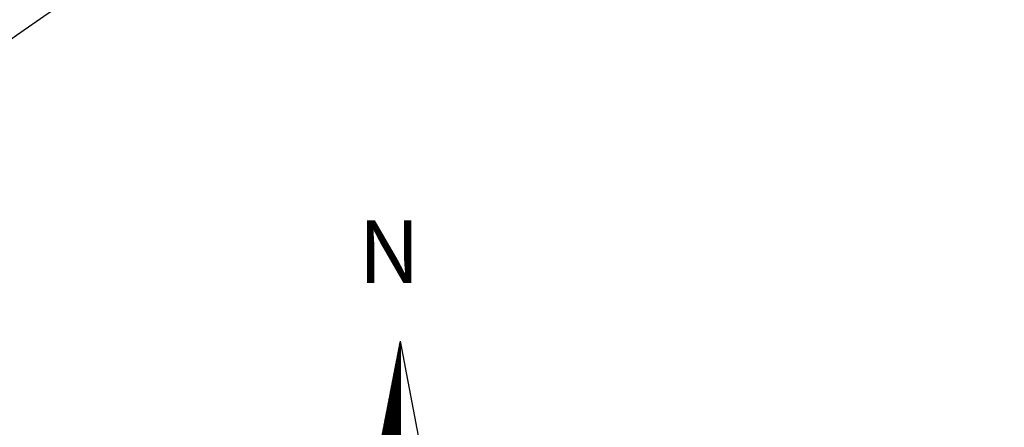
# Model space of a CAD drawing. Extents: x 177618 to 177774, y 1668886 to 1669106.
# Drawn here: x 177726 to 177750, y 1669067 to 1669077 of the extents above; entities that cross this region are included whole.
import ezdxf

# ---------------------------------------------------------------- set-up
doc = ezdxf.new("R2010")
doc.units = 0
doc.header["$LTSCALE"] = 10
doc.header["$MEASUREMENT"] = 0
doc.linetypes.add('CONTINUO', pattern=[0])
doc.layers.get('0').update_dxf_attribs({"linetype": 'CONTINUOUS'})
doc.layers.add('_TG', color=7, linetype='CONTINUO')
doc.layers.add('NORTE', color=7, linetype='CONTINUOUS')
doc.styles.add('ROMANT', font='romant', dxfattribs={"height": 0.2})

# ---------------------------------------------------------------- blocks, each defined once
blk = doc.blocks.new('*X17')
at = {"color": 0}
for p, q in [((182559.335, 1662942.147), (182559.34, 1662942.152)), ((182559.34, 1662942.142), (182559.335, 1662942.147)), ((182559.34, 1662942.159), (182559.338, 1662942.162)), ((182559.339, 1662942.169), (182559.34, 1662942.17)), ((182559.293, 1662941.928), (182559.34, 1662941.975)), ((182559.297, 1662941.95), (182559.34, 1662941.993)), ((182559.301, 1662941.972), (182559.34, 1662942.011)), ((182559.34, 1662941.93), (182559.301, 1662941.969)), ((182559.34, 1662941.947), (182559.304, 1662941.984)), ((182559.305, 1662941.993), (182559.34, 1662942.028)), ((182559.34, 1662941.965), (182559.306, 1662941.999)), ((182559.34, 1662941.983), (182559.309, 1662942.013)), ((182559.31, 1662942.015), (182559.34, 1662942.046)), ((182559.34, 1662942), (182559.312, 1662942.028)), ((182559.314, 1662942.037), (182559.34, 1662942.064)), ((182559.34, 1662942.018), (182559.315, 1662942.043)), ((182559.318, 1662942.059), (182559.34, 1662942.081)), ((182559.34, 1662942.036), (182559.318, 1662942.058)), ((182559.34, 1662942.053), (182559.321, 1662942.073)), ((182559.322, 1662942.081), (182559.34, 1662942.099)), ((182559.34, 1662942.071), (182559.324, 1662942.088)), ((182559.34, 1662942.089), (182559.326, 1662942.102)), ((182559.327, 1662942.103), (182559.34, 1662942.117)), ((182559.34, 1662942.106), (182559.329, 1662942.117)), ((182559.331, 1662942.125), (182559.34, 1662942.134)), ((182559.34, 1662942.124), (182559.332, 1662942.132)), ((182559.25, 1662941.709), (182559.34, 1662941.798)), ((182559.255, 1662941.731), (182559.34, 1662941.816)), ((182559.259, 1662941.753), (182559.34, 1662941.834)), ((182559.263, 1662941.774), (182559.34, 1662941.851)), ((182559.34, 1662941.717), (182559.266, 1662941.791)), ((182559.267, 1662941.796), (182559.34, 1662941.869)), ((182559.34, 1662941.735), (182559.269, 1662941.806)), ((182559.272, 1662941.818), (182559.34, 1662941.887)), ((182559.34, 1662941.753), (182559.272, 1662941.821)), ((182559.34, 1662941.771), (182559.275, 1662941.836)), ((182559.276, 1662941.84), (182559.34, 1662941.904)), ((182559.34, 1662941.788), (182559.278, 1662941.85)), ((182559.28, 1662941.862), (182559.34, 1662941.922)), ((182559.34, 1662941.806), (182559.281, 1662941.865)), ((182559.284, 1662941.884), (182559.34, 1662941.94)), ((182559.34, 1662941.824), (182559.284, 1662941.88)), ((182559.34, 1662941.841), (182559.286, 1662941.895)), ((182559.288, 1662941.906), (182559.34, 1662941.957)), ((182559.34, 1662941.859), (182559.289, 1662941.91)), ((182559.34, 1662941.877), (182559.292, 1662941.925)), ((182559.34, 1662941.894), (182559.295, 1662941.939)), ((182559.34, 1662941.912), (182559.298, 1662941.954)), ((182559.208, 1662941.49), (182559.34, 1662941.622)), ((182559.212, 1662941.512), (182559.34, 1662941.639)), ((182559.217, 1662941.534), (182559.34, 1662941.657)), ((182559.221, 1662941.555), (182559.34, 1662941.675)), ((182559.225, 1662941.577), (182559.34, 1662941.692)), ((182559.229, 1662941.599), (182559.34, 1662941.71)), ((182559.234, 1662941.621), (182559.34, 1662941.728)), ((182559.34, 1662941.523), (182559.235, 1662941.628)), ((182559.238, 1662941.643), (182559.34, 1662941.745)), ((182559.34, 1662941.541), (182559.238, 1662941.643)), ((182559.34, 1662941.558), (182559.241, 1662941.658)), ((182559.242, 1662941.665), (182559.34, 1662941.763)), ((182559.34, 1662941.576), (182559.243, 1662941.673)), ((182559.246, 1662941.687), (182559.34, 1662941.781)), ((182559.34, 1662941.594), (182559.246, 1662941.687)), ((182559.34, 1662941.611), (182559.249, 1662941.702)), ((182559.34, 1662941.629), (182559.252, 1662941.717)), ((182559.34, 1662941.647), (182559.255, 1662941.732)), ((182559.34, 1662941.664), (182559.258, 1662941.747)), ((182559.34, 1662941.682), (182559.261, 1662941.762)), ((182559.34, 1662941.7), (182559.264, 1662941.776)), ((182559.166, 1662941.271), (182559.34, 1662941.445)), ((182559.17, 1662941.293), (182559.34, 1662941.463)), ((182559.174, 1662941.314), (182559.34, 1662941.48)), ((182559.179, 1662941.336), (182559.34, 1662941.498)), ((182559.183, 1662941.358), (182559.34, 1662941.516)), ((182559.187, 1662941.38), (182559.34, 1662941.533)), ((182559.191, 1662941.402), (182559.34, 1662941.551)), ((182559.196, 1662941.424), (182559.34, 1662941.569)), ((182559.2, 1662941.446), (182559.34, 1662941.586)), ((182559.34, 1662941.311), (182559.201, 1662941.45)), ((182559.34, 1662941.329), (182559.203, 1662941.465)), ((182559.204, 1662941.468), (182559.34, 1662941.604)), ((182559.34, 1662941.346), (182559.206, 1662941.48)), ((182559.34, 1662941.364), (182559.209, 1662941.495)), ((182559.34, 1662941.382), (182559.212, 1662941.51)), ((182559.34, 1662941.399), (182559.215, 1662941.524)), ((182559.34, 1662941.417), (182559.218, 1662941.539)), ((182559.34, 1662941.435), (182559.221, 1662941.554)), ((182559.34, 1662941.452), (182559.223, 1662941.569)), ((182559.34, 1662941.47), (182559.226, 1662941.584)), ((182559.34, 1662941.488), (182559.229, 1662941.599)), ((182559.34, 1662941.505), (182559.232, 1662941.613)), ((182559.124, 1662941.052), (182559.34, 1662941.268)), ((182559.128, 1662941.074), (182559.34, 1662941.286)), ((182559.132, 1662941.095), (182559.34, 1662941.303)), ((182559.136, 1662941.117), (182559.34, 1662941.321)), ((182559.141, 1662941.139), (182559.34, 1662941.339)), ((182559.145, 1662941.161), (182559.34, 1662941.356)), ((182559.149, 1662941.183), (182559.34, 1662941.374)), ((182559.153, 1662941.205), (182559.34, 1662941.392)), ((182559.157, 1662941.227), (182559.34, 1662941.409)), ((182559.162, 1662941.249), (182559.34, 1662941.427)), ((182559.34, 1662941.099), (182559.166, 1662941.273)), ((182559.34, 1662941.116), (182559.169, 1662941.287)), ((182559.34, 1662941.134), (182559.172, 1662941.302)), ((182559.34, 1662941.152), (182559.175, 1662941.317)), ((182559.34, 1662941.169), (182559.178, 1662941.332)), ((182559.34, 1662941.187), (182559.181, 1662941.347)), ((182559.34, 1662941.205), (182559.183, 1662941.361)), ((182559.34, 1662941.222), (182559.186, 1662941.376)), ((182559.34, 1662941.24), (182559.189, 1662941.391)), ((182559.34, 1662941.258), (182559.192, 1662941.406)), ((182559.34, 1662941.276), (182559.195, 1662941.421)), ((182559.34, 1662941.293), (182559.198, 1662941.436)), ((182559.081, 1662940.833), (182559.34, 1662941.091)), ((182559.086, 1662940.854), (182559.34, 1662941.109)), ((182559.09, 1662940.876), (182559.34, 1662941.127)), ((182559.094, 1662940.898), (182559.34, 1662941.144)), ((182559.098, 1662940.92), (182559.34, 1662941.162)), ((182559.103, 1662940.942), (182559.34, 1662941.18)), ((182559.107, 1662940.964), (182559.34, 1662941.197)), ((182559.111, 1662940.986), (182559.34, 1662941.215)), ((182559.115, 1662941.008), (182559.34, 1662941.233)), ((182559.119, 1662941.03), (182559.34, 1662941.25)), ((182559.34, 1662940.887), (182559.132, 1662941.095)), ((182559.34, 1662940.904), (182559.135, 1662941.11)), ((182559.34, 1662940.922), (182559.138, 1662941.124)), ((182559.34, 1662940.94), (182559.141, 1662941.139)), ((182559.34, 1662940.957), (182559.143, 1662941.154)), ((182559.34, 1662940.975), (182559.146, 1662941.169)), ((182559.34, 1662940.993), (182559.149, 1662941.184)), ((182559.34, 1662941.01), (182559.152, 1662941.198)), ((182559.34, 1662941.028), (182559.155, 1662941.213)), ((182559.34, 1662941.046), (182559.158, 1662941.228)), ((182559.34, 1662941.063), (182559.161, 1662941.243)), ((182559.34, 1662941.081), (182559.163, 1662941.258)), ((182559.039, 1662940.614), (182559.34, 1662940.915)), ((182559.043, 1662940.635), (182559.34, 1662940.932)), ((182559.048, 1662940.657), (182559.34, 1662940.95)), ((182559.052, 1662940.679), (182559.34, 1662940.968)), ((182559.056, 1662940.701), (182559.34, 1662940.985)), ((182559.06, 1662940.723), (182559.34, 1662941.003)), ((182559.064, 1662940.745), (182559.34, 1662941.021)), ((182559.069, 1662940.767), (182559.34, 1662941.038)), ((182559.073, 1662940.789), (182559.34, 1662941.056)), ((182559.077, 1662940.811), (182559.34, 1662941.074)), ((182559.34, 1662940.674), (182559.098, 1662940.917)), ((182559.34, 1662940.692), (182559.101, 1662940.932)), ((182559.34, 1662940.71), (182559.103, 1662940.947)), ((182559.34, 1662940.728), (182559.106, 1662940.961)), ((182559.34, 1662940.745), (182559.109, 1662940.976)), ((182559.34, 1662940.763), (182559.112, 1662940.991)), ((182559.34, 1662940.781), (182559.115, 1662941.006)), ((182559.34, 1662940.798), (182559.118, 1662941.021)), ((182559.34, 1662940.816), (182559.121, 1662941.035)), ((182559.34, 1662940.834), (182559.123, 1662941.05)), ((182559.34, 1662940.851), (182559.126, 1662941.065)), ((182559.34, 1662940.869), (182559.129, 1662941.08)), ((182558.997, 1662940.395), (182559.34, 1662940.738)), ((182559.001, 1662940.416), (182559.34, 1662940.755)), ((182559.005, 1662940.438), (182559.34, 1662940.773)), ((182559.01, 1662940.46), (182559.34, 1662940.791)), ((182559.014, 1662940.482), (182559.34, 1662940.808)), ((182559.018, 1662940.504), (182559.34, 1662940.826)), ((182559.022, 1662940.526), (182559.34, 1662940.844)), ((182559.026, 1662940.548), (182559.34, 1662940.861)), ((182559.031, 1662940.57), (182559.34, 1662940.879)), ((182559.035, 1662940.592), (182559.34, 1662940.897)), ((182559.34, 1662940.462), (182559.063, 1662940.739)), ((182559.34, 1662940.48), (182559.066, 1662940.754)), ((182559.34, 1662940.498), (182559.069, 1662940.769)), ((182559.34, 1662940.515), (182559.072, 1662940.784)), ((182559.34, 1662940.533), (182559.075, 1662940.798)), ((182559.34, 1662940.551), (182559.078, 1662940.813)), ((182559.34, 1662940.568), (182559.081, 1662940.828)), ((182559.34, 1662940.586), (182559.083, 1662940.843)), ((182559.34, 1662940.604), (182559.086, 1662940.858)), ((182559.34, 1662940.621), (182559.089, 1662940.872)), ((182559.34, 1662940.639), (182559.092, 1662940.887)), ((182559.34, 1662940.657), (182559.095, 1662940.902)), ((182558.976, 1662940.285), (182559.34, 1662940.649)), ((182558.98, 1662940.307), (182559.34, 1662940.667)), ((182558.984, 1662940.329), (182559.34, 1662940.685)), ((182558.988, 1662940.351), (182559.34, 1662940.702)), ((182558.993, 1662940.373), (182559.34, 1662940.72)), ((182559.34, 1662940.356), (182559.046, 1662940.65)), ((182559.34, 1662940.374), (182559.049, 1662940.665)), ((182559.34, 1662940.392), (182559.052, 1662940.68)), ((182559.34, 1662940.409), (182559.055, 1662940.695)), ((182559.34, 1662940.427), (182559.058, 1662940.709)), ((182559.34, 1662940.445), (182559.061, 1662940.724))]:
    blk.add_line(p, q, dxfattribs=at)
blk = doc.blocks.new('NORTEGEO')
at = {"layer": 'NORTE', "color": 7}
for q in [(-1.078, 1.078), (0, -6.668), (1.078, 1.078)]:
    blk.add_line((0, 6.668), q, dxfattribs=at)
at = {"layer": 'NORTE'}
blk.add_blockref('*X17', (-182559.34, -1662935.505), dxfattribs=at)
at = {"layer": 'NORTE', "color": 7, "style": 'ROMANT'}
blk.add_text('N', height=1.116, dxfattribs=at).set_placement((-0.744, 7.705))

msp = doc.modelspace()

# ---------------------------------------------------------------- linework, layer by layer
at = {"layer": '_TG'}
msp.add_arc((177769.4017, 1669014.76558), 75, 96.8256965, 187.3621826, dxfattribs=at)

# ---------------------------------------------------------------- block references
at = {"layer": 'NORTE', "ltscale": 0.75, "xscale": 1.342528479639441, "yscale": 1.342528479639441, "zscale": 1.342528479715885}
msp.add_blockref('NORTEGEO', (177735.47742, 1669059.86751), dxfattribs=at)

doc.saveas('drawing.dxf')
